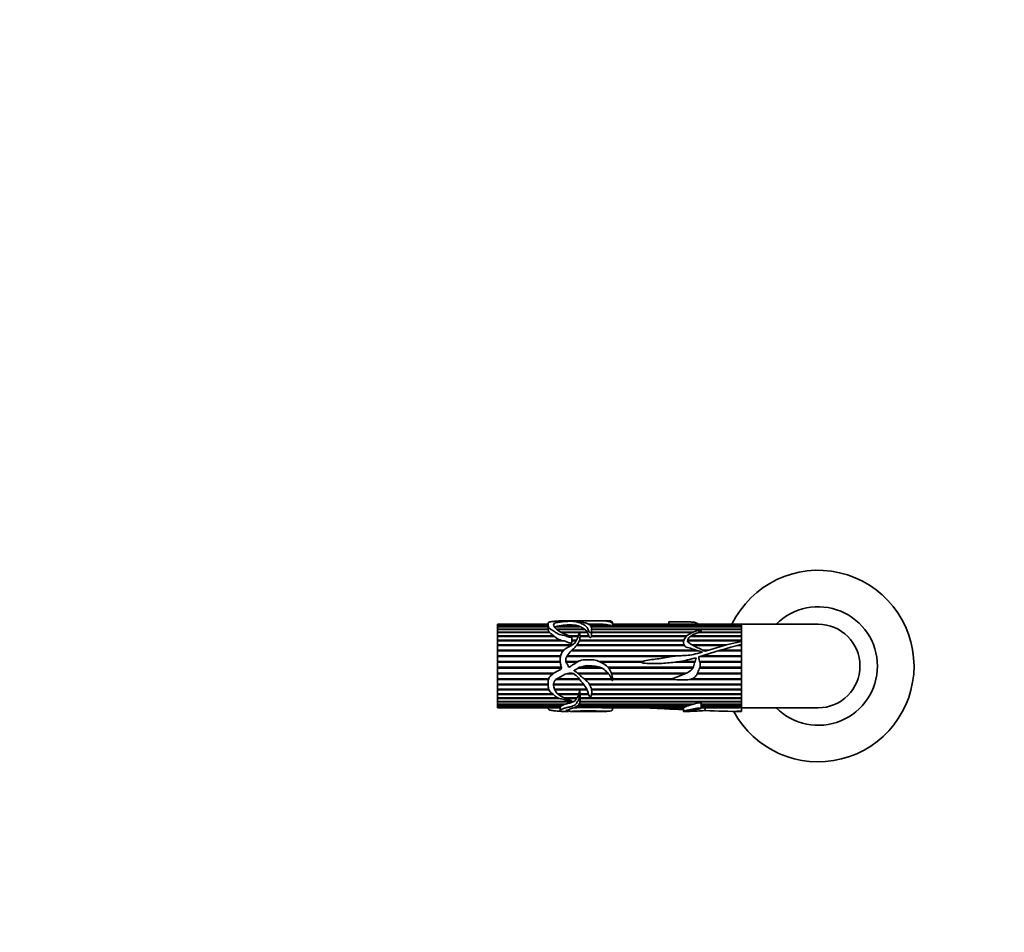
# Model space of a CAD drawing. Units: millimetres. Extents: x 0 to 1561, y 0 to 1199.
# Drawn here: x 498 to 781, y 599 to 861 of the extents above; entities that cross this region are included whole.
import ezdxf
from ezdxf import colors
from ezdxf.entities.mleader import LeaderData, LeaderLine
from ezdxf.math import Vec2, Vec3

# ---------------------------------------------------------------- set-up
doc = ezdxf.new("R2010")
doc.units = ezdxf.units.MM
doc.layers.add('DV1_Défaut', color=7, linetype='Continuous')
doc.layers.add('Défaut', color=7, linetype='Continuous')

# ---------------------------------------------------------------- blocks, each defined once
blk = doc.blocks.new('_DOT')
at = {"color": 0}
blk.add_line((0, 0), (-1, 0), dxfattribs=at)
at = {"color": 0, "const_width": 0.333}
blk.add_lwpolyline([(-0.1665, 0, 1), (0.1665, 0, 1)], format="xyb", close=True, dxfattribs=at)
blk = doc.blocks.new('SE')
at = {"layer": 'DV1_Défaut', "color": 7, "linetype": 'Continuous', "lineweight": 35}
for p, q in [((635.33, 687.74), (635.33, 687.76)), ((649.86, 687.76), (635.33, 687.76)), ((635.33, 687.74), (649.86, 687.74)), ((635.33, 687.72), (635.33, 687.74)), ((635.33, 687.51), (635.33, 687.72)), ((649.86, 687.72), (635.33, 687.72)), ((635.33, 687.51), (649.86, 687.51)), ((635.33, 687.47), (635.33, 687.51)), ((635.33, 687.06), (635.33, 687.47)), ((649.86, 687.47), (635.33, 687.47)), ((635.33, 687.06), (649.86, 687.06)), ((635.33, 686.98), (635.33, 687.06)), ((635.33, 686.39), (635.33, 686.98)), ((649.88, 686.98), (635.33, 686.98)), ((649.86, 687.88), (649.86, 686.8)), ((659.22, 686.98), (651.73, 686.98)), ((651.89, 687.06), (659.05, 687.06)), ((651.91, 686.98), (651.89, 687.06)), ((655.6, 688.76), (653.59, 688.76)), ((657.79, 687.47), (654.18, 687.47)), ((654.62, 687.51), (657.48, 687.51)), ((654.64, 687.47), (654.62, 687.51)), ((660.3, 688.76), (656.41, 688.76)), ((657.48, 687.51), (657.47, 687.47)), ((659.05, 687.06), (659.03, 686.98)), ((662.87, 687.76), (661.51, 687.76)), ((661.56, 687.74), (665.6, 687.74)), ((665.91, 687.72), (661.59, 687.72)), ((661.86, 687.51), (667.36, 687.51)), ((667.52, 687.47), (661.92, 687.47)), ((662.22, 687.06), (668.22, 687.06)), ((705.33, 686.98), (662.24, 686.98)), ((666.65, 688.76), (662.9, 688.76)), ((665.6, 687.74), (665.6, 687.72)), ((667.36, 687.51), (667.35, 687.47)), ((668.22, 687.06), (668.21, 686.98)), ((668.36, 687.11), (668.36, 688.16)), ((705.33, 687.76), (668.36, 687.76)), ((668.36, 687.74), (705.33, 687.74)), ((705.33, 687.72), (668.36, 687.72)), ((668.36, 687.51), (705.33, 687.51)), ((705.33, 687.47), (668.36, 687.47)), ((668.36, 687.06), (705.33, 687.06)), ((668.36, 686.98), (668.36, 687.06)), ((684.47, 688.42), (684.47, 687.76)), ((705.33, 687.74), (705.33, 687.76)), ((705.33, 687.76), (705.33, 682.8)), ((727.33, 687.76), (705.33, 687.76)), ((705.33, 687.72), (705.33, 687.74)), ((705.33, 687.51), (705.33, 687.72)), ((705.33, 687.47), (705.33, 687.51)), ((705.33, 687.06), (705.33, 687.47)), ((705.33, 686.98), (705.33, 687.06)), ((705.33, 686.39), (705.33, 686.98)), ((635.33, 686.39), (649.89, 686.39)), ((635.33, 686.28), (635.33, 686.39)), ((635.33, 685.51), (635.33, 686.28)), ((649.89, 686.28), (635.33, 686.28)), ((635.33, 685.51), (650.12, 685.51)), ((635.33, 685.41), (635.33, 685.51)), ((635.33, 685.38), (635.33, 685.41)), ((650.09, 685.41), (635.33, 685.41)), ((635.33, 684.44), (635.33, 685.38)), ((650.23, 685.38), (635.33, 685.38)), ((635.33, 684.44), (651.53, 684.44)), ((635.33, 684.35), (635.33, 684.44)), ((635.33, 684.28), (635.33, 684.35)), ((651.42, 684.35), (635.33, 684.35)), ((635.33, 683.2), (635.33, 684.28)), ((651.72, 684.28), (635.33, 684.28)), ((649.89, 686.39), (649.89, 686.28)), ((650.12, 685.51), (650.09, 685.41)), ((650.09, 685.41), (650.11, 685.38)), ((651.53, 684.44), (651.42, 684.35)), ((651.42, 684.35), (651.51, 684.28)), ((652.17, 686.39), (660.26, 686.39)), ((660.4, 686.28), (652.28, 686.28)), ((653.44, 685.51), (658.88, 685.51)), ((658.84, 685.41), (653.62, 685.41)), ((658.83, 685.38), (653.69, 685.38)), ((655.8, 684.44), (658.56, 684.44)), ((658.53, 684.35), (655.99, 684.35)), ((658.51, 684.28), (656.14, 684.28)), ((656.64, 682.39), (656.64, 684.06)), ((658.93, 685.51), (661.1, 685.51)), ((661.07, 685.41), (658.95, 685.41)), ((661.17, 685.38), (658.96, 685.38)), ((658.99, 684.44), (661.52, 684.44)), ((661.49, 684.35), (658.99, 684.35)), ((661.59, 684.28), (659, 684.28)), ((660.26, 686.39), (660.22, 686.28)), ((661.1, 685.51), (661.07, 685.41)), ((661.07, 685.41), (661.09, 685.38)), ((661.52, 684.44), (661.49, 684.35)), ((661.49, 684.35), (661.52, 684.28)), ((689.52, 684.28), (662.27, 684.28)), ((662.3, 684.44), (689.67, 684.44)), ((662.31, 684.35), (662.3, 684.44)), ((662.3, 684.28), (662.31, 684.35)), ((689.58, 684.35), (662.31, 684.35)), ((662.34, 686.39), (705.33, 686.39)), ((662.34, 685.15), (662.34, 686.39)), ((705.33, 686.28), (662.34, 686.28)), ((662.34, 685.51), (691.57, 685.51)), ((691.35, 685.41), (662.34, 685.41)), ((691.27, 685.38), (662.34, 685.38)), ((705.33, 684.28), (690.69, 684.28)), ((705.33, 684.35), (690.8, 684.35)), ((690.94, 684.44), (705.33, 684.44)), ((705.33, 685.38), (692.9, 685.38)), ((705.33, 685.41), (692.99, 685.41)), ((693.22, 685.51), (705.33, 685.51)), ((705.33, 686.28), (705.33, 686.39)), ((705.33, 685.51), (705.33, 686.28)), ((705.33, 685.41), (705.33, 685.51)), ((705.33, 684.44), (705.33, 685.38)), ((705.33, 684.35), (705.33, 684.44)), ((705.33, 683.2), (705.33, 684.28)), ((635.33, 683.2), (653.58, 683.2)), ((635.33, 683.13), (635.33, 683.2)), ((635.33, 683.02), (635.33, 683.13)), ((653.18, 683.13), (635.33, 683.13)), ((635.33, 681.82), (635.33, 683.02)), ((654.26, 683.02), (635.33, 683.02)), ((635.33, 681.82), (656.79, 681.82)), ((635.33, 681.76), (635.33, 681.82)), ((635.33, 681.62), (635.33, 681.76)), ((656.69, 681.76), (635.33, 681.76)), ((635.33, 680.32), (635.33, 681.62)), ((656.45, 681.62), (635.33, 681.62)), ((653.58, 683.2), (653.18, 683.13)), ((653.18, 683.13), (653.53, 683.02)), ((656.64, 683.2), (657.99, 683.2)), ((657.95, 683.13), (656.64, 683.13)), ((657.9, 683.02), (656.64, 683.02)), ((688.98, 681.62), (657.97, 681.62)), ((688.91, 681.76), (658.07, 681.76)), ((658.11, 681.82), (688.88, 681.82)), ((688.73, 683.02), (658.81, 683.02)), ((688.77, 683.13), (658.85, 683.13)), ((658.87, 683.2), (688.8, 683.2)), ((705.33, 683.02), (689.85, 683.02)), ((705.33, 683.13), (689.86, 683.13)), ((689.87, 683.2), (705.33, 683.2)), ((691.21, 681.82), (701.07, 681.82)), ((700.86, 681.76), (691.31, 681.76)), ((700.38, 681.62), (691.56, 681.62)), ((705.33, 681.62), (704, 681.62)), ((705.33, 681.76), (704.49, 681.76)), ((704.7, 681.82), (705.33, 681.82)), ((705.33, 683.13), (705.33, 683.2)), ((705.33, 682.8), (705.33, 683.02)), ((705.33, 681.99), (705.33, 682.8)), ((705.33, 681.82), (705.33, 681.99)), ((705.33, 681.99), (705.33, 663.76)), ((705.33, 681.76), (705.33, 681.82)), ((705.33, 680.32), (705.33, 681.62)), ((635.33, 680.32), (654.36, 680.32)), ((635.33, 680.27), (635.33, 680.32)), ((635.33, 680.11), (635.33, 680.27)), ((654.34, 680.27), (635.33, 680.27)), ((635.33, 678.73), (635.33, 680.11)), ((654.19, 680.11), (635.33, 680.11)), ((635.33, 678.73), (653.44, 678.73)), ((635.33, 678.7), (635.33, 678.73)), ((635.33, 678.51), (635.33, 678.7)), ((653.43, 678.7), (635.33, 678.7)), ((635.33, 677.08), (635.33, 678.51)), ((653.4, 678.51), (635.33, 678.51)), ((685.44, 678.51), (655.22, 678.51)), ((687.49, 678.7), (655.32, 678.7)), ((655.34, 678.73), (688.03, 678.73)), ((692.85, 680.11), (656.45, 680.11)), ((692.36, 680.27), (656.63, 680.27)), ((656.68, 680.32), (692.24, 680.32)), ((705.33, 678.51), (693.61, 678.51)), ((694.22, 680.32), (695.95, 680.32)), ((705.33, 678.7), (694.23, 678.7)), ((695.8, 680.27), (694.32, 680.27)), ((694.32, 678.73), (705.33, 678.73)), ((695.27, 680.11), (694.68, 680.11)), ((705.33, 680.11), (698.71, 680.11)), ((705.33, 680.27), (699.23, 680.27)), ((699.37, 680.32), (705.33, 680.32)), ((705.33, 680.27), (705.33, 680.32)), ((705.33, 678.73), (705.33, 680.11)), ((705.33, 678.7), (705.33, 678.73)), ((705.33, 677.08), (705.33, 678.51)), ((635.33, 677.08), (653.32, 677.08)), ((635.33, 677.07), (635.33, 677.08)), ((635.33, 676.86), (635.33, 677.07)), ((653.32, 677.07), (635.33, 677.07)), ((635.33, 675.41), (635.33, 676.86)), ((653.34, 676.86), (635.33, 676.86)), ((635.33, 675.41), (653.78, 675.41)), ((635.33, 675.19), (635.33, 675.41)), ((635.33, 675.18), (635.33, 675.19)), ((653.63, 675.19), (635.33, 675.19)), ((653.78, 675.4), (653.36, 674.81)), ((654.93, 677.08), (658.49, 677.08)), ((658.47, 677.07), (654.93, 677.07)), ((658.13, 676.86), (655, 676.86)), ((665.27, 675.19), (658.51, 675.19)), ((658.87, 675.41), (664.78, 675.41)), ((664.49, 677.08), (677, 677.08)), ((676.96, 677.07), (664.52, 677.07)), ((676.63, 676.86), (664.98, 676.86)), ((667.03, 675.41), (691.49, 675.41)), ((691.38, 675.19), (667.21, 675.19)), ((691.93, 676.86), (686.16, 676.86)), ((692, 677.07), (687.56, 677.07)), ((687.63, 677.08), (692.01, 677.08)), ((705.33, 675.19), (693.27, 675.19)), ((693.35, 677.08), (705.33, 677.08)), ((705.33, 677.07), (693.36, 677.07)), ((693.36, 675.41), (705.33, 675.41)), ((705.33, 676.86), (693.41, 676.86)), ((705.33, 677.07), (705.33, 677.08)), ((705.33, 675.41), (705.33, 676.86)), ((705.33, 675.18), (705.33, 675.19)), ((635.33, 673.74), (635.33, 675.18)), ((653.62, 675.18), (635.33, 675.18)), ((635.33, 673.74), (651.61, 673.74)), ((635.33, 673.54), (635.33, 673.74)), ((635.33, 673.52), (635.33, 673.54)), ((651.31, 673.54), (635.33, 673.54)), ((635.33, 672.11), (635.33, 673.52)), ((651.28, 673.52), (635.33, 673.52)), ((657.21, 673.52), (655.09, 673.52)), ((657.18, 673.54), (655.15, 673.54)), ((658.29, 673.74), (667, 673.74)), ((665.28, 675.18), (658.5, 675.18)), ((667.18, 673.54), (658.53, 673.54)), ((667.19, 673.52), (658.55, 673.52)), ((691.38, 675.18), (667.21, 675.18)), ((668.01, 673.74), (689.54, 673.74)), ((689.13, 673.54), (668.08, 673.54)), ((689.09, 673.52), (668.08, 673.52)), ((705.33, 673.54), (692.65, 673.54)), ((705.33, 673.52), (692.65, 673.52)), ((692.74, 673.74), (705.33, 673.74)), ((705.33, 675.18), (693.27, 675.18)), ((705.33, 673.74), (705.33, 675.18)), ((705.33, 673.52), (705.33, 673.54)), ((705.33, 672.11), (705.33, 673.52)), ((635.33, 672.11), (650, 672.11)), ((635.33, 671.94), (635.33, 672.11)), ((635.33, 671.9), (635.33, 671.94)), ((649.95, 671.94), (635.33, 671.94)), ((635.33, 670.56), (635.33, 671.9)), ((649.94, 671.9), (635.33, 671.9)), ((635.33, 670.56), (649.87, 670.56)), ((635.33, 670.41), (635.33, 670.56)), ((635.33, 670.36), (635.33, 670.41)), ((649.88, 670.41), (635.33, 670.41)), ((635.33, 669.1), (635.33, 670.36)), ((649.88, 670.36), (635.33, 670.36)), ((660.09, 670.41), (651.42, 670.41)), ((660.13, 670.36), (651.42, 670.36)), ((651.43, 670.56), (659.98, 670.56)), ((658.9, 671.9), (652.09, 671.9)), ((658.87, 671.94), (652.14, 671.94)), ((652.4, 672.11), (658.74, 672.11)), ((660.17, 672.11), (668.03, 672.11)), ((668.11, 671.94), (660.38, 671.94)), ((668.13, 671.9), (660.39, 671.9)), ((661.66, 670.56), (705.33, 670.56)), ((705.33, 670.41), (661.76, 670.41)), ((705.33, 670.36), (661.79, 670.36)), ((668.35, 672.11), (684.99, 672.11)), ((685.99, 671.94), (668.36, 671.94)), ((686.21, 671.9), (668.36, 671.9)), ((705.33, 671.9), (690.49, 671.9)), ((705.33, 671.94), (690.65, 671.94)), ((691.18, 672.11), (705.33, 672.11)), ((705.33, 671.9), (705.33, 671.94)), ((705.33, 670.56), (705.33, 671.9)), ((705.33, 670.36), (705.33, 670.41)), ((705.33, 669.1), (705.33, 670.36)), ((635.33, 669.1), (649.99, 669.1)), ((635.33, 668.99), (635.33, 669.1)), ((635.33, 668.92), (635.33, 668.99)), ((650.03, 668.99), (635.33, 668.99)), ((635.33, 667.78), (635.33, 668.92)), ((650.05, 668.92), (635.33, 668.92)), ((635.33, 667.78), (651.06, 667.78)), ((635.33, 667.69), (635.33, 667.78)), ((635.33, 667.61), (635.33, 667.69)), ((651.17, 667.69), (635.33, 667.69)), ((635.33, 666.61), (635.33, 667.61)), ((651.27, 667.61), (635.33, 667.61)), ((651.67, 669.1), (660.93, 669.1)), ((658.89, 668.99), (651.72, 668.99)), ((661.02, 668.92), (651.75, 668.92)), ((652.6, 667.78), (658.65, 667.78)), ((658.58, 667.69), (652.69, 667.69)), ((658.6, 667.61), (652.78, 667.61)), ((658.6, 667.78), (658.58, 667.69)), ((658.58, 667.69), (658.6, 667.61)), ((660.99, 668.99), (658.92, 668.99)), ((658.98, 667.78), (661.42, 667.78)), ((658.99, 667.69), (658.98, 667.78)), ((658.98, 667.61), (658.99, 667.69)), ((661.47, 667.61), (658.98, 667.61)), ((661.45, 667.69), (658.99, 667.69)), ((659, 665.76), (659, 667.1)), ((662.28, 669.1), (705.33, 669.1)), ((705.33, 668.99), (662.3, 668.99)), ((705.33, 668.92), (662.31, 668.92)), ((705.33, 667.69), (662.32, 667.69)), ((705.33, 667.61), (662.32, 667.61)), ((662.33, 667.78), (705.33, 667.78)), ((705.33, 668.92), (705.33, 668.99)), ((705.33, 667.78), (705.33, 668.92)), ((705.33, 667.61), (705.33, 667.69)), ((705.33, 666.61), (705.33, 667.61)), ((635.33, 666.61), (652.69, 666.61)), ((635.33, 666.56), (635.33, 666.61)), ((635.33, 666.47), (635.33, 666.56)), ((652.81, 666.56), (635.33, 666.56)), ((635.33, 665.62), (635.33, 666.47)), ((653.08, 666.47), (635.33, 666.47)), ((635.33, 665.62), (657.28, 665.62)), ((635.33, 665.6), (635.33, 665.62)), ((635.33, 665.5), (635.33, 665.6)), ((656.95, 665.6), (635.33, 665.6)), ((635.33, 664.82), (635.33, 665.5)), ((657.03, 665.5), (635.33, 665.5)), ((635.33, 664.82), (654.82, 664.82)), ((635.33, 664.74), (635.33, 664.82)), ((635.33, 664.24), (635.33, 664.74)), ((654.45, 664.74), (635.33, 664.74)), ((635.33, 664.24), (653.57, 664.24)), ((635.33, 664.18), (635.33, 664.24)), ((635.33, 663.89), (635.33, 664.18)), ((653.49, 664.18), (635.33, 664.18)), ((653.49, 664.24), (653.49, 664.18)), ((654.42, 664.82), (654.45, 664.74)), ((654.56, 666.61), (658.16, 666.61)), ((658.03, 666.56), (654.68, 666.56)), ((658.07, 666.47), (654.89, 666.47)), ((656.98, 665.62), (656.95, 665.6)), ((656.95, 665.6), (657.03, 665.5)), ((689.52, 664.18), (657.99, 664.18)), ((658.06, 666.61), (658.03, 666.56)), ((658.03, 666.56), (658.07, 666.47)), ((658.07, 664.24), (689.67, 664.24)), ((691.27, 664.74), (658.64, 664.74)), ((658.71, 664.82), (691.57, 664.82)), ((705.33, 665.5), (658.98, 665.5)), ((705.33, 665.6), (658.99, 665.6)), ((659, 666.61), (705.33, 666.61)), ((705.33, 666.56), (659, 666.56)), ((705.33, 666.47), (659, 666.47)), ((659, 665.62), (705.33, 665.62)), ((689.48, 664.24), (689.52, 664.18)), ((691.1, 664.82), (691.27, 664.74)), ((693.75, 663.64), (693.75, 665.12)), ((693.75, 664.82), (705.33, 664.82)), ((705.33, 664.74), (693.75, 664.74)), ((693.75, 664.24), (705.33, 664.24)), ((705.33, 664.18), (693.75, 664.18)), ((705.33, 666.47), (705.33, 666.56)), ((705.33, 665.62), (705.33, 666.47)), ((705.33, 665.5), (705.33, 665.6)), ((705.33, 664.82), (705.33, 665.5)), ((705.33, 664.74), (705.33, 664.82)), ((705.33, 664.24), (705.33, 664.74)), ((705.33, 664.18), (705.33, 664.24)), ((705.33, 663.89), (705.33, 664.18)), ((635.33, 663.89), (653.31, 663.89)), ((635.33, 663.86), (635.33, 663.89)), ((635.33, 663.76), (635.33, 663.86)), ((653.31, 663.86), (635.33, 663.86)), ((635.33, 663.76), (653.31, 663.76)), ((649.86, 663.76), (649.86, 663.64)), ((653.31, 663.89), (653.31, 662.86)), ((653.59, 662.76), (655.61, 662.76)), ((656.46, 662.76), (660.31, 662.76)), ((658.91, 663.86), (657.41, 663.86)), ((657.47, 663.89), (659.74, 663.89)), ((658.9, 663.89), (658.91, 663.86)), ((662.9, 662.76), (666.65, 662.76)), ((662.99, 663.89), (688.8, 663.89)), ((663.96, 663.86), (663.97, 663.89)), ((688.73, 663.86), (663.96, 663.86)), ((666.6, 663.76), (688.65, 663.76)), ((668.36, 663.36), (668.36, 663.76)), ((688.65, 663.8), (688.65, 662.77)), ((688.71, 662.76), (690.51, 662.76)), ((688.72, 663.89), (688.73, 663.86)), ((693.75, 663.89), (705.33, 663.89)), ((705.33, 663.86), (693.75, 663.86)), ((693.75, 663.76), (701.07, 663.76)), ((694.93, 663), (694.93, 663.76)), ((702.77, 662.76), (705.33, 662.76)), ((705.33, 663.86), (705.33, 663.89)), ((705.33, 663.82), (705.33, 663.86)), ((705.33, 662.78), (705.33, 663.82)), ((705.33, 663.76), (727.33, 663.76)), ((705.33, 662.76), (705.33, 662.78))]:
    blk.add_line(p, q, dxfattribs=at)
for centre, radius, start, end in [((727.33, 675.76), 27.5, 0, 154.1279), ((727.33, 675.76), 17, 0, 135.0991), ((652.01, 686.46), 0.593, 117.7483, 125.033), ((655.58, 672.86), 14.67, 95.4815, 104.5914), ((656.05, 676.07), 11.53, 82.8711, 97.1289), ((657.05, 683), 4.53, 63.7534, 80.5939), ((656.65, 681.27), 6.26, 54.7962, 65.827), ((661.92, 464.12), 223.64, 89.0582, 89.7577), ((665.46, 679.38), 8.35, 76.8203, 86.9271), ((666.48, 684.87), 2.8, 51.5328, 68.1489), ((727.33, 675.76), 12, 0, 90), ((651.34, 686.28), 1.44, 180.1282, 212.6446), ((657.55, 694.12), 11.4, 230.0876, 238.1358), ((654.4, 686.73), 3.63, 222.4927, 256.9463), ((658.6, 683.96), 2.94, 31.7576, 52.1959), ((655.64, 682.79), 6.11, 15.6037, 25.0033), ((656.83, 685.13), 5.51, 352.8196, 0.2465), ((754.13, 495.03), 193.22, 104.628, 108.4073), ((722.39, 598.44), 86.07, 101.4343, 108.6089), ((693.14, 678.29), 0.0803, 106.0761, 170.5261), ((727.33, 675.76), 27.5, 208.2115, 0), ((727.33, 675.76), 17, 224.9009, 0), ((727.33, 675.76), 12, 270, 0), ((655.18, 668.53), 3.55, 327.2061, 345.0332), ((658.9, 669.01), 0.0226, 236.4883, 303.5117), ((655.62, 667.21), 3.39, 358.2146, 6.9411), ((653.9, 663.73), 0.612, 131.9299, 164.9411), ((661.37, 521.43), 142.47, 89.3463, 90.6537), ((686.29, 670.95), 7.5, 289.5424, 295.4645), ((698.72, 637.71), 28.04, 105.4189, 108.8305), ((656.36, 697.89), 34.13, 271.4184, 274.2948), ((668.11, 742.11), 78.36, 266.9621, 268.8974), ((703.03, 799.39), 136.63, 266.6005, 270.9648), ((700.01, 877.84), 214.08, 270.2834, 271.4235)]:
    blk.add_arc(centre, radius, start, end, dxfattribs=at)
blk.add_ellipse((654.03, 675.76), major_axis=(0, 13), ratio=0.694993, start_param=0.027451, end_param=0.073326, dxfattribs=at)
for points, knots in [([(653.36, 688.73), (652.95, 688.71), (652.53, 688.68), (651.7, 688.61), (651.28, 688.57), (650.52, 688.46), (650.17, 688.38), (649.84, 688.12), (649.85, 687.95), (649.88, 687.58), (649.88, 687.36), (649.96, 687.01), (650, 686.88), (650.17, 686.64), (650.31, 686.52), (650.78, 686.19), (651.16, 686.01), (651.85, 685.57), (652.14, 685.29), (652.9, 684.87), (653.38, 684.76), (654.09, 684.62), (654.33, 684.57), (654.79, 684.44), (655.01, 684.35), (655.45, 684.19), (655.68, 684.12), (656.04, 684.06), (656.17, 684.05), (656.36, 684.04), (656.42, 684.03), (656.52, 684.04), (656.55, 684.04), (656.6, 684.04), (656.61, 684.04), (656.64, 684.06), (656.64, 684.07), (656.51, 684.13), (656.39, 684.17), (656.16, 684.27), (656.04, 684.32), (655.71, 684.48), (655.48, 684.58), (654.81, 684.89), (654.35, 685.08), (653.46, 685.47), (653.05, 685.7), (652.02, 686.44), (651.5, 686.99), (651.39, 687.68), (651.45, 687.89), (651.86, 688.12), (652.06, 688.17), (652.5, 688.26), (652.74, 688.29), (653.44, 688.39), (653.88, 688.46), (654.83, 688.55), (655.34, 688.59), (656.12, 688.61), (656.39, 688.61), (656.92, 688.6), (657.16, 688.58), (657.59, 688.52), (657.81, 688.49), (658.22, 688.41), (658.39, 688.36), (658.89, 688.19), (659.21, 688.06), (659.86, 687.75), (660.18, 687.57), (660.74, 687.15), (660.98, 686.91), (661.24, 686.49), (661.31, 686.34), (661.43, 686.02), (661.48, 685.85), (661.61, 685.6), (661.66, 685.52), (661.83, 685.37), (661.99, 685.31), (662.21, 685.42), (662.24, 685.53), (662.29, 685.7), (662.3, 685.79), (662.35, 686.22), (662.37, 686.53), (662.18, 687.38), (661.65, 687.79), (660.48, 688.17), (660.05, 688.26), (659.24, 688.44), (658.86, 688.52), (658.24, 688.61), (658.03, 688.64), (657.69, 688.66), (657.57, 688.67), (657.39, 688.68), (657.32, 688.69), (657.31, 688.7), (657.39, 688.71), (657.68, 688.72), (657.96, 688.73), (658.31, 688.74), (658.41, 688.75), (658.62, 688.75), (658.74, 688.76), (659.16, 688.76), (659.46, 688.76), (660.03, 688.76), (660.31, 688.76), (661.17, 688.76), (661.77, 688.76), (662.97, 688.76), (663.58, 688.76), (664.75, 688.76), (665.31, 688.75), (666.29, 688.7), (666.71, 688.66), (667.32, 688.54), (667.51, 688.5), (667.8, 688.38), (667.91, 688.31), (668.09, 688.2), (668.15, 688.16), (668.24, 688.1), (668.26, 688.09), (668.32, 688.08), (668.35, 688.09), (668.36, 688.13), (668.36, 688.15), (668.36, 688.27), (668.32, 688.35), (668.16, 688.56), (667.96, 688.65), (667.4, 688.75), (667.06, 688.76), (666.66, 688.76)], [0, 0, 0, 0, 0.023324, 0.023324, 0.046649, 0.046649, 0.069973, 0.069973, 0.093298, 0.093298, 0.116622, 0.116622, 0.128285, 0.128285, 0.139947, 0.139947, 0.163271, 0.163271, 0.186596, 0.186596, 0.20992, 0.20992, 0.221583, 0.221583, 0.233245, 0.233245, 0.244907, 0.244907, 0.250738, 0.250738, 0.253654, 0.253654, 0.255112, 0.255112, 0.255841, 0.255841, 0.256569, 0.256569, 0.262401, 0.262401, 0.268232, 0.268232, 0.279894, 0.279894, 0.303218, 0.303218, 0.326543, 0.326543, 0.373192, 0.373192, 0.396516, 0.396516, 0.408179, 0.408179, 0.419841, 0.419841, 0.443165, 0.443165, 0.46649, 0.46649, 0.478152, 0.478152, 0.489814, 0.489814, 0.501477, 0.501477, 0.513139, 0.513139, 0.536463, 0.536463, 0.559788, 0.559788, 0.583112, 0.583112, 0.594774, 0.594774, 0.606437, 0.606437, 0.612268, 0.612268, 0.618099, 0.618099, 0.62393, 0.62393, 0.629761, 0.629761, 0.653086, 0.653086, 0.699735, 0.699735, 0.723059, 0.723059, 0.746384, 0.746384, 0.758046, 0.758046, 0.763877, 0.763877, 0.766793, 0.766793, 0.769708, 0.769708, 0.78137, 0.78137, 0.787202, 0.787202, 0.793033, 0.793033, 0.804695, 0.804695, 0.816357, 0.816357, 0.839682, 0.839682, 0.863006, 0.863006, 0.886331, 0.886331, 0.909655, 0.909655, 0.921317, 0.921317, 0.93298, 0.93298, 0.938811, 0.938811, 0.940269, 0.940269, 0.941726, 0.941726, 0.944642, 0.944642, 0.956304, 0.956304, 0.979629, 0.979629, 1, 1, 1, 1]), ([(649.86, 686.81), (649.86, 686.77), (649.86, 686.74), (649.87, 686.6), (649.88, 686.5), (649.89, 686.39)], [0, 0, 0, 0, 0.259913, 0.259913, 1, 1, 1, 1]), ([(653.38, 688.73), (653.4, 688.74), (653.43, 688.75), (653.49, 688.76), (653.51, 688.76), (653.6, 688.76), (653.68, 688.76), (653.78, 688.76)], [0, 0, 0, 0, 0.31338, 0.31338, 0.65669, 0.65669, 1, 1, 1, 1]), ([(656.41, 688.76), (656.37, 688.76), (656.33, 688.76), (656.18, 688.76), (656.04, 688.76), (655.75, 688.76), (655.66, 688.76), (655.6, 688.76)], [0, 0, 0, 0, 0.149368, 0.149368, 0.589122, 0.589122, 1, 1, 1, 1]), ([(684.47, 688.42), (684.47, 688.42), (684.49, 688.42), (684.76, 688.41), (685.02, 688.41), (685.54, 688.42), (685.79, 688.43), (687.07, 688.47), (688.1, 688.46), (689.64, 688.46), (690.16, 688.46), (691.15, 688.4), (691.63, 688.35), (692.38, 688.16), (692.62, 688.01), (692.83, 687.81), (692.85, 687.79), (692.87, 687.76)], [0, 0, 0, 0, 0.0039717, 0.0039717, 0.0852651, 0.0852651, 0.1665584, 0.1665584, 0.4917318, 0.4917318, 0.6543185, 0.6543185, 0.8169051, 0.8169051, 0.9794918, 0.9794918, 1, 1, 1, 1]), ([(653.36, 674.81), (652.95, 674.56), (652.54, 674.31), (651.72, 673.81), (651.3, 673.56), (650.55, 672.97), (650.2, 672.62), (649.85, 671.75), (649.85, 671.28), (649.87, 670.38), (649.88, 669.94), (649.97, 669.1), (650.1, 668.69), (650.7, 668.05), (651.08, 667.81), (651.77, 667.29), (652.06, 666.99), (652.77, 666.53), (653.24, 666.41), (653.94, 666.27), (654.18, 666.23), (654.64, 666.13), (654.86, 666.06), (655.52, 665.84), (655.98, 665.73), (656.52, 665.73), (656.55, 665.74), (656.6, 665.74), (656.61, 665.74), (656.64, 665.75), (656.64, 665.76), (656.57, 665.79), (656.51, 665.81), (656.33, 665.87), (656.22, 665.91), (655.88, 666.04), (655.66, 666.14), (654.55, 666.61), (653.59, 666.96), (652.16, 668.12), (651.61, 668.9), (651.38, 670.28), (651.4, 670.78), (651.69, 671.47), (651.83, 671.68), (652.22, 672.02), (652.45, 672.15), (653.62, 672.75), (654.48, 673.38), (655.76, 673.72), (656.02, 673.76), (656.54, 673.77), (656.82, 673.75), (657.29, 673.49), (657.49, 673.32), (657.92, 673.02), (658.12, 672.85), (658.65, 672.26), (658.95, 671.83), (659.6, 671.03), (659.93, 670.64), (660.52, 669.83), (660.78, 669.41), (661.19, 668.57), (661.32, 668.14), (661.5, 667.52), (661.55, 667.31), (661.77, 667.05), (661.88, 666.97), (662.15, 666.99), (662.21, 667.11), (662.31, 667.41), (662.32, 667.62), (662.34, 668.04), (662.35, 668.26), (662.33, 668.93), (662.24, 669.39), (661.86, 670.28), (661.59, 670.71), (660.91, 671.49), (660.49, 671.82), (659.67, 672.49), (659.28, 672.85), (658.5, 673.58), (658.09, 673.93), (657.57, 674.24), (657.51, 674.27), (657.4, 674.34), (657.32, 674.38), (657.3, 674.51), (657.38, 674.56), (657.5, 674.63), (657.56, 674.65), (657.87, 674.79), (658.13, 674.88), (658.45, 675.16), (658.54, 675.26), (658.78, 675.4), (658.92, 675.44), (659.35, 675.52), (659.64, 675.54), (660.2, 675.71), (660.47, 675.83), (661.05, 675.9), (661.34, 675.88), (662.23, 675.8), (662.82, 675.78), (664.01, 675.67), (664.61, 675.53), (665.66, 674.99), (666.13, 674.61), (666.98, 673.78), (667.41, 673.35), (667.83, 672.57), (667.94, 672.3), (668.12, 671.9), (668.18, 671.77), (668.27, 671.64), (668.29, 671.62), (668.32, 671.6), (668.34, 671.62), (668.35, 671.68), (668.36, 671.71), (668.36, 671.82), (668.36, 671.89), (668.34, 672.54), (668.23, 673.11), (667.84, 674.23), (667.55, 674.76), (666.81, 675.69), (666.34, 676.07), (664.83, 677.02), (663.69, 677.47), (661.93, 677.58), (661.34, 677.53), (660.15, 677.54), (659.56, 677.51), (658.71, 677.2), (658.43, 677.06), (657.93, 676.73), (657.69, 676.54), (657.17, 676.24), (656.89, 676.11), (656.51, 675.86), (656.4, 675.76), (656.18, 675.55), (656.04, 675.44), (655.75, 675.5), (655.65, 675.64), (655.53, 675.92), (655.48, 676.06), (655.29, 676.48), (655.04, 676.69), (654.86, 677.29), (654.89, 677.6), (655.04, 678.19), (655.18, 678.47), (655.64, 679.24), (656.02, 679.71), (656.68, 680.33), (656.92, 680.51), (657.37, 680.9), (657.56, 681.12), (658.11, 681.79), (658.46, 682.25), (658.92, 683.22), (659.02, 683.72), (658.99, 684.43), (658.97, 684.66), (658.98, 684.99), (658.98, 685.1), (658.97, 685.26), (658.97, 685.31), (658.95, 685.42), (658.96, 685.47), (658.9, 685.54), (658.87, 685.5), (658.85, 685.45), (658.84, 685.43), (658.82, 685.35), (658.8, 685.3), (658.76, 685.14), (658.73, 685.03), (658.64, 684.71), (658.58, 684.48), (658.33, 683.8), (658.07, 683.34), (657.69, 682.62), (657.54, 682.38), (657.19, 682.1), (657.06, 682.02), (656.84, 681.83), (656.73, 681.72), (656.47, 681.57), (656.31, 681.52), (656.02, 681.4), (655.89, 681.31), (655.68, 681.21), (655.61, 681.18), (655.47, 681.11), (655.42, 681.04), (655.23, 680.91), (655.02, 680.93), (654.86, 680.76), (654.82, 680.69), (654.68, 680.61), (654.59, 680.59), (654.45, 680.52), (654.41, 680.44), (654.36, 680.29), (654.31, 680.23), (654.13, 680.05), (654, 679.94), (653.82, 679.66), (653.74, 679.51), (653.38, 678.76), (653.31, 678.07), (653.3, 677.05), (653.36, 676.71), (653.47, 676.21), (653.5, 676.04), (653.58, 675.7), (653.67, 675.55), (653.78, 675.4)], [0, 0, 0, 0, 0.015625, 0.015625, 0.03125, 0.03125, 0.046875, 0.046875, 0.0625, 0.0625, 0.078125, 0.078125, 0.09375, 0.09375, 0.109375, 0.109375, 0.125, 0.125, 0.140625, 0.140625, 0.148437, 0.148437, 0.15625, 0.15625, 0.171875, 0.171875, 0.172852, 0.172852, 0.17334, 0.17334, 0.173828, 0.173828, 0.175781, 0.175781, 0.179687, 0.179687, 0.1875, 0.1875, 0.21875, 0.21875, 0.25, 0.25, 0.265625, 0.265625, 0.273437, 0.273437, 0.28125, 0.28125, 0.3125, 0.3125, 0.320312, 0.320312, 0.328125, 0.328125, 0.335937, 0.335937, 0.34375, 0.34375, 0.359375, 0.359375, 0.375, 0.375, 0.390625, 0.390625, 0.40625, 0.40625, 0.414062, 0.414062, 0.417969, 0.417969, 0.421875, 0.421875, 0.429687, 0.429687, 0.4375, 0.4375, 0.453125, 0.453125, 0.46875, 0.46875, 0.484375, 0.484375, 0.5, 0.5, 0.515625, 0.515625, 0.517578, 0.517578, 0.519531, 0.519531, 0.521484, 0.521484, 0.523437, 0.523437, 0.53125, 0.53125, 0.535156, 0.535156, 0.539062, 0.539062, 0.546875, 0.546875, 0.554687, 0.554687, 0.5625, 0.5625, 0.578125, 0.578125, 0.59375, 0.59375, 0.609375, 0.609375, 0.625, 0.625, 0.632812, 0.632812, 0.636719, 0.636719, 0.637207, 0.637207, 0.637695, 0.637695, 0.638672, 0.638672, 0.640625, 0.640625, 0.65625, 0.65625, 0.671875, 0.671875, 0.6875, 0.6875, 0.71875, 0.71875, 0.734375, 0.734375, 0.75, 0.75, 0.757812, 0.757812, 0.765625, 0.765625, 0.773437, 0.773437, 0.777344, 0.777344, 0.78125, 0.78125, 0.785156, 0.785156, 0.789062, 0.789062, 0.796875, 0.796875, 0.804687, 0.804687, 0.8125, 0.8125, 0.828125, 0.828125, 0.835937, 0.835937, 0.84375, 0.84375, 0.859375, 0.859375, 0.875, 0.875, 0.882812, 0.882812, 0.886719, 0.886719, 0.888672, 0.888672, 0.890625, 0.890625, 0.891602, 0.891602, 0.892578, 0.892578, 0.894531, 0.894531, 0.898437, 0.898437, 0.90625, 0.90625, 0.921875, 0.921875, 0.929687, 0.929687, 0.933594, 0.933594, 0.9375, 0.9375, 0.941406, 0.941406, 0.945312, 0.945312, 0.947266, 0.947266, 0.949219, 0.949219, 0.953125, 0.953125, 0.955078, 0.955078, 0.957031, 0.957031, 0.958984, 0.958984, 0.960937, 0.960937, 0.964844, 0.964844, 0.96875, 0.96875, 0.984375, 0.984375, 0.992188, 0.992188, 0.996094, 0.996094, 1, 1, 1, 1]), ([(661.59, 684.28), (661.62, 684.21), (661.66, 684.14), (661.72, 684.07), (661.75, 684.05), (661.77, 684.03), (661.8, 684.01), (661.83, 683.99), (661.86, 683.97), (661.9, 683.96), (661.92, 683.95), (661.94, 683.94), (661.96, 683.94), (661.98, 683.94), (662, 683.94), (662.02, 683.94), (662.04, 683.94), (662.06, 683.94), (662.08, 683.95), (662.09, 683.96), (662.11, 683.97), (662.12, 683.98), (662.14, 683.99), (662.16, 684.01), (662.17, 684.04), (662.22, 684.1), (662.24, 684.18), (662.26, 684.25), (662.27, 684.26), (662.27, 684.27), (662.27, 684.28)], [0, 0, 0, 0, 0.258153, 0.258153, 0.258153, 0.351635, 0.351635, 0.351635, 0.44605, 0.44605, 0.44605, 0.501983, 0.501983, 0.501983, 0.548482, 0.548482, 0.548482, 0.59545, 0.59545, 0.59545, 0.636255, 0.636255, 0.636255, 0.713929, 0.713929, 0.713929, 0.966127, 0.966127, 0.966127, 1, 1, 1, 1]), ([(694.93, 680.01), (694.42, 680.21), (693.94, 680.44), (692.97, 680.92), (692.48, 681.15), (691.53, 681.63), (691.06, 681.88), (690.52, 682.25), (690.41, 682.32), (690.19, 682.46), (690.08, 682.54), (689.84, 682.81), (689.83, 683.06), (690.02, 683.72), (690.35, 684.07), (691.18, 684.6), (691.61, 684.84), (692.51, 685.26), (693.04, 685.39), (693.55, 685.68), (693.65, 685.74), (693.75, 685.85), (693.77, 685.9), (693.69, 685.97), (693.61, 685.98), (693.41, 685.98), (693.27, 685.96), (693, 685.95), (692.86, 685.96), (692.7, 685.96), (692.71, 685.96), (692.72, 685.94), (692.7, 685.93), (692.65, 685.91), (692.62, 685.9), (692.53, 685.87), (692.47, 685.85), (692.28, 685.79), (692.16, 685.75), (691.81, 685.61), (691.57, 685.51), (690.88, 685.2), (690.42, 684.98), (689.82, 684.57), (689.64, 684.42), (689.34, 684.07), (689.22, 683.88), (688.96, 683.49), (688.83, 683.29), (688.66, 682.86), (688.63, 682.62), (688.72, 682.15), (688.82, 681.92), (689, 681.59), (689.06, 681.48), (689.25, 681.29), (689.37, 681.23), (689.75, 681.08), (690.02, 681.02), (690.55, 680.9), (690.81, 680.83), (691.58, 680.58), (692.07, 680.36), (692.84, 680.11), (693.11, 680.06), (693.63, 679.93), (693.88, 679.82), (694.15, 679.77)], [0, 0, 0, 0, 0.0625, 0.0625, 0.125, 0.125, 0.1875, 0.1875, 0.203125, 0.203125, 0.21875, 0.21875, 0.25, 0.25, 0.3125, 0.3125, 0.375, 0.375, 0.4375, 0.4375, 0.453125, 0.453125, 0.460937, 0.460937, 0.46875, 0.46875, 0.484375, 0.484375, 0.5, 0.5, 0.501953, 0.501953, 0.503906, 0.503906, 0.507812, 0.507812, 0.515625, 0.515625, 0.53125, 0.53125, 0.5625, 0.5625, 0.625, 0.625, 0.65625, 0.65625, 0.6875, 0.6875, 0.71875, 0.71875, 0.75, 0.75, 0.78125, 0.78125, 0.796875, 0.796875, 0.8125, 0.8125, 0.84375, 0.84375, 0.875, 0.875, 0.9375, 0.9375, 0.96875, 0.96875, 1, 1, 1, 1]), ([(654.26, 683.02), (654.57, 682.94), (654.87, 682.82), (655.44, 682.55), (655.74, 682.43), (656.23, 682.36), (656.39, 682.34), (656.58, 682.36), (656.6, 682.36), (656.63, 682.37), (656.63, 682.38), (656.64, 682.39)], [0, 0, 0, 0, 0.385184, 0.385184, 0.770367, 0.770367, 0.962959, 0.962959, 0.987033, 0.987033, 1, 1, 1, 1]), ([(694.15, 679.77), (692.8, 679.38), (691.42, 679.02), (688.63, 678.71), (687.21, 678.73), (684.42, 678.39), (683.04, 678.09), (680.96, 677.77), (680.25, 677.71), (678.86, 677.54), (678.16, 677.41), (677.31, 677.18), (677.14, 677.13), (676.9, 677.04), (676.82, 677.01), (676.7, 676.94), (676.66, 676.91), (676.62, 676.83), (676.66, 676.79), (676.85, 676.67), (677.03, 676.65), (677.38, 676.59), (677.56, 676.57), (678.44, 676.48), (679.14, 676.45), (681.27, 676.44), (682.68, 676.53), (685.48, 676.76), (686.88, 676.93), (689.64, 677.45), (691.01, 677.78), (692.37, 678.16)], [0, 0, 0, 0, 0.125, 0.125, 0.25, 0.25, 0.375, 0.375, 0.4375, 0.4375, 0.5, 0.5, 0.515625, 0.515625, 0.523438, 0.523438, 0.527344, 0.527344, 0.53125, 0.53125, 0.546875, 0.546875, 0.5625, 0.5625, 0.625, 0.625, 0.75, 0.75, 0.875, 0.875, 1, 1, 1, 1]), ([(692.37, 678.16), (692.23, 677.66), (692.03, 677.18), (691.72, 676.19), (691.64, 675.65), (691.12, 674.73), (690.69, 674.42), (689.81, 673.86), (689.35, 673.63), (687.92, 673), (686.96, 672.6), (685.71, 672.25), (685.45, 672.19), (685.07, 672.11), (684.94, 672.09), (684.75, 672.06), (684.69, 672.05), (684.59, 672.04), (684.56, 672.03), (684.51, 672.02), (684.49, 672.02), (684.46, 672.01), (684.49, 672.01), (684.76, 672.02), (685.02, 672.03), (685.54, 672.01), (685.79, 671.97), (687.07, 671.76), (688.1, 671.82), (689.64, 671.82), (690.16, 671.82), (691.15, 672.06), (691.63, 672.29), (692.38, 672.97), (692.62, 673.43), (692.9, 674.14), (692.98, 674.38), (693.14, 674.86), (693.24, 675.1), (693.42, 675.58), (693.49, 675.83), (693.51, 676.34), (693.47, 676.59), (693.36, 677.09), (693.29, 677.33), (693.18, 677.69), (693.15, 677.81), (693.08, 678.06), (693.04, 678.18), (693.06, 678.3)], [0, 0, 0, 0, 0.0625, 0.0625, 0.125, 0.125, 0.1875, 0.1875, 0.25, 0.25, 0.375, 0.375, 0.40625, 0.40625, 0.421875, 0.421875, 0.429688, 0.429688, 0.433594, 0.433594, 0.435547, 0.435547, 0.4375, 0.4375, 0.46875, 0.46875, 0.5, 0.5, 0.625, 0.625, 0.6875, 0.6875, 0.75, 0.75, 0.8125, 0.8125, 0.84375, 0.84375, 0.875, 0.875, 0.90625, 0.90625, 0.9375, 0.9375, 0.96875, 0.96875, 0.984375, 0.984375, 1, 1, 1, 1]), ([(668.37, 663.36), (668.37, 663.34), (668.36, 663.31), (668.33, 663.2), (668.29, 663.13), (668.11, 662.94), (667.9, 662.86), (667.29, 662.77), (666.9, 662.76), (665.95, 662.77), (665.43, 662.79), (664.35, 662.83), (663.78, 662.86), (662.62, 662.89), (662.02, 662.89), (660.82, 662.88), (660.22, 662.89), (659.03, 662.86), (658.47, 662.83), (657.73, 662.79), (657.48, 662.78), (656.95, 662.77), (656.68, 662.76), (656.33, 662.76), (656.23, 662.76), (655.97, 662.77), (655.79, 662.76), (655.5, 662.76), (655.46, 662.76), (655.22, 662.78), (655.12, 662.79), (654.97, 662.81), (654.92, 662.83), (654.87, 662.87), (654.92, 662.92), (655.22, 663.07), (655.56, 663.19), (656.12, 663.4), (656.31, 663.47), (656.74, 663.61), (656.98, 663.67), (657.61, 663.91), (657.95, 664.12), (658.57, 664.61), (658.82, 664.9), (659.04, 665.59), (658.98, 665.98), (658.97, 666.59), (658.99, 666.81), (658.95, 667.05), (658.95, 667.08), (658.94, 667.12), (658.94, 667.14), (658.92, 667.16), (658.92, 667.19), (658.87, 667.17), (658.86, 667.13), (658.84, 667.08), (658.84, 667.05), (658.8, 666.92), (658.77, 666.81), (658.64, 666.28), (658.52, 665.89), (658.19, 665.38), (658.07, 665.21), (657.84, 664.9), (657.73, 664.75), (657.41, 664.49), (657.16, 664.41), (656.85, 664.27), (656.75, 664.22), (656.52, 664.14), (656.38, 664.12), (656.11, 664.07), (655.99, 664.04), (655.74, 663.97), (655.6, 663.95), (655.43, 663.89), (655.39, 663.87), (655.25, 663.84), (655.17, 663.83), (655.03, 663.82), (654.95, 663.8), (654.86, 663.75), (654.81, 663.73), (654.67, 663.7), (654.59, 663.69), (654.45, 663.66), (654.42, 663.64), (654.34, 663.55), (654.21, 663.52), (653.86, 663.4), (653.72, 663.31), (653.47, 663.14), (653.4, 663.07), (653.33, 662.94), (653.3, 662.89), (653.31, 662.81), (653.37, 662.79), (653.48, 662.77), (653.5, 662.76), (653.56, 662.76), (653.57, 662.76), (653.58, 662.76)], [0, 0, 0, 0, 0.006041, 0.006041, 0.027372, 0.027372, 0.070035, 0.070035, 0.112697, 0.112697, 0.15536, 0.15536, 0.198023, 0.198023, 0.240686, 0.240686, 0.283349, 0.283349, 0.326011, 0.326011, 0.347343, 0.347343, 0.368674, 0.368674, 0.37934, 0.37934, 0.390006, 0.390006, 0.411337, 0.411337, 0.422003, 0.422003, 0.432668, 0.432668, 0.454, 0.454, 0.496662, 0.496662, 0.517994, 0.517994, 0.539325, 0.539325, 0.581988, 0.581988, 0.624651, 0.624651, 0.667314, 0.667314, 0.688645, 0.688645, 0.691311, 0.691311, 0.692645, 0.692645, 0.693978, 0.693978, 0.696644, 0.696644, 0.699311, 0.699311, 0.709976, 0.709976, 0.752639, 0.752639, 0.773971, 0.773971, 0.795302, 0.795302, 0.816633, 0.816633, 0.827299, 0.827299, 0.837965, 0.837965, 0.84863, 0.84863, 0.859296, 0.859296, 0.864629, 0.864629, 0.869962, 0.869962, 0.875295, 0.875295, 0.880627, 0.880627, 0.88596, 0.88596, 0.891293, 0.891293, 0.901959, 0.901959, 0.92329, 0.92329, 0.944622, 0.944622, 0.965953, 0.965953, 0.987284, 0.987284, 0.99795, 0.99795, 1, 1, 1, 1]), ([(658.98, 667.78), (658.97, 667.95), (658.98, 668.13), (658.98, 668.32), (658.97, 668.41), (658.97, 668.5), (658.96, 668.6), (658.95, 668.64), (658.95, 668.69), (658.93, 668.74), (658.93, 668.75), (658.93, 668.76), (658.92, 668.77), (658.92, 668.78), (658.92, 668.78), (658.92, 668.78), (658.91, 668.78), (658.91, 668.78), (658.91, 668.79), (658.91, 668.79), (658.91, 668.79), (658.91, 668.79), (658.91, 668.79), (658.91, 668.79), (658.9, 668.79), (658.9, 668.79), (658.9, 668.79), (658.9, 668.79), (658.9, 668.79), (658.9, 668.79), (658.9, 668.79), (658.9, 668.79), (658.9, 668.79), (658.9, 668.79), (658.89, 668.78), (658.89, 668.78), (658.89, 668.78), (658.88, 668.76), (658.87, 668.74), (658.87, 668.73), (658.84, 668.66), (658.83, 668.6), (658.81, 668.53), (658.76, 668.29), (658.71, 668.05), (658.66, 667.82), (658.65, 667.81), (658.65, 667.79), (658.65, 667.78)], [0, 0, 0, 0, 0.266758, 0.266758, 0.266758, 0.400155, 0.400155, 0.400155, 0.466891, 0.466891, 0.466891, 0.483572, 0.483572, 0.483572, 0.488254, 0.488254, 0.488254, 0.490592, 0.490592, 0.490592, 0.492317, 0.492317, 0.492317, 0.493455, 0.493455, 0.493455, 0.494605, 0.494605, 0.494605, 0.495633, 0.495633, 0.495633, 0.497488, 0.497488, 0.497488, 0.502879, 0.502879, 0.502879, 0.527179, 0.527179, 0.527179, 0.623487, 0.623487, 0.623487, 0.977879, 0.977879, 0.977879, 1, 1, 1, 1]), ([(658.92, 668.99), (658.91, 668.99), (658.91, 668.99), (658.91, 668.99), (658.91, 668.99), (658.91, 668.99), (658.91, 668.99), (658.91, 668.99), (658.9, 668.99), (658.9, 668.99), (658.9, 668.99), (658.9, 668.99), (658.9, 668.99), (658.9, 668.99), (658.9, 668.99), (658.9, 668.99), (658.9, 668.99), (658.89, 668.99), (658.89, 668.99), (658.89, 668.99), (658.89, 668.99), (658.89, 668.99)], [0, 0, 0, 0, 0.315464, 0.315464, 0.315464, 0.415315, 0.415315, 0.415315, 0.496566, 0.496566, 0.496566, 0.577903, 0.577903, 0.577903, 0.689351, 0.689351, 0.689351, 0.89799, 0.89799, 0.89799, 1, 1, 1, 1]), ([(654.45, 664.74), (654.41, 664.71), (654.39, 664.68), (654.34, 664.64), (654.29, 664.62), (654.19, 664.58), (654.14, 664.56), (654.04, 664.52), (654, 664.5), (653.88, 664.44), (653.81, 664.4), (653.68, 664.32), (653.62, 664.28), (653.57, 664.24)], [0, 0, 0, 0, 0.125, 0.125, 0.25, 0.25, 0.375, 0.375, 0.5, 0.5, 0.75, 0.75, 1, 1, 1, 1]), ([(657.03, 665.5), (656.86, 665.43), (656.73, 665.33), (656.35, 665.23), (656.13, 665.2), (655.76, 665.09), (655.56, 665.05), (655.32, 664.94), (655.2, 664.94), (655.03, 664.91), (654.97, 664.9), (654.89, 664.87), (654.86, 664.84), (654.82, 664.82)], [0, 0, 0, 0, 0.25, 0.25, 0.5, 0.5, 0.75, 0.75, 0.875, 0.875, 0.9375, 0.9375, 1, 1, 1, 1]), ([(658.07, 666.47), (658.02, 666.39), (657.97, 666.31), (657.86, 666.15), (657.81, 666.07), (657.69, 665.93), (657.63, 665.86), (657.48, 665.73), (657.39, 665.67), (657.28, 665.62)], [0, 0, 0, 0, 0.25, 0.25, 0.5, 0.5, 0.75, 0.75, 1, 1, 1, 1]), ([(693.75, 665.12), (693.75, 665.13), (693.75, 665.13), (693.75, 665.14), (693.75, 665.14), (693.74, 665.15), (693.73, 665.16), (693.72, 665.17), (693.71, 665.17), (693.7, 665.18), (693.68, 665.19), (693.67, 665.19), (693.65, 665.19), (693.63, 665.2), (693.6, 665.2), (693.58, 665.2), (693.47, 665.21), (693.36, 665.2), (693.25, 665.19), (693.15, 665.18), (693.06, 665.18), (692.96, 665.18), (692.9, 665.18), (692.84, 665.18), (692.78, 665.18), (692.77, 665.19), (692.76, 665.19), (692.74, 665.19), (692.73, 665.19), (692.73, 665.19), (692.72, 665.19), (692.72, 665.19), (692.71, 665.19), (692.71, 665.19), (692.71, 665.19), (692.7, 665.19), (692.7, 665.19), (692.7, 665.19), (692.7, 665.19), (692.7, 665.19), (692.7, 665.19), (692.7, 665.19), (692.7, 665.19), (692.7, 665.19), (692.7, 665.19), (692.7, 665.19), (692.7, 665.19), (692.7, 665.19), (692.7, 665.19), (692.7, 665.19), (692.7, 665.19), (692.7, 665.19), (692.7, 665.19), (692.7, 665.18), (692.7, 665.18), (692.71, 665.18), (692.71, 665.18), (692.71, 665.18), (692.71, 665.18), (692.72, 665.18), (692.72, 665.17), (692.72, 665.17), (692.72, 665.17), (692.72, 665.17), (692.72, 665.17), (692.72, 665.17), (692.72, 665.17), (692.71, 665.17), (692.71, 665.17), (692.71, 665.16), (692.71, 665.16), (692.7, 665.16), (692.69, 665.16), (692.65, 665.14), (692.61, 665.13), (692.58, 665.12), (692.42, 665.08), (692.27, 665.04), (692.13, 664.99), (691.94, 664.94), (691.75, 664.88), (691.57, 664.82)], [0, 0, 0, 0, 0.012395, 0.012395, 0.012395, 0.033278, 0.033278, 0.033278, 0.054252, 0.054252, 0.054252, 0.074129, 0.074129, 0.074129, 0.104207, 0.104207, 0.104207, 0.231832, 0.231832, 0.231832, 0.342519, 0.342519, 0.342519, 0.410346, 0.410346, 0.410346, 0.427217, 0.427217, 0.427217, 0.435657, 0.435657, 0.435657, 0.439885, 0.439885, 0.439885, 0.442015, 0.442015, 0.442015, 0.442629, 0.442629, 0.442629, 0.443061, 0.443061, 0.443061, 0.443421, 0.443421, 0.443421, 0.443779, 0.443779, 0.443779, 0.44432, 0.44432, 0.44432, 0.445787, 0.445787, 0.445787, 0.452444, 0.452444, 0.452444, 0.455293, 0.455293, 0.455293, 0.457686, 0.457686, 0.457686, 0.460098, 0.460098, 0.460098, 0.463721, 0.463721, 0.463721, 0.474972, 0.474972, 0.474972, 0.526763, 0.526763, 0.526763, 0.733333, 0.733333, 0.733333, 1, 1, 1, 1]), ([(653.36, 662.8), (652.94, 662.81), (652.52, 662.84), (651.69, 662.91), (651.27, 662.95), (650.51, 663.07), (650.17, 663.15), (649.88, 663.38), (649.86, 663.5), (649.86, 663.64)], [0, 0, 0, 0, 0.265429, 0.265429, 0.530859, 0.530859, 0.796288, 0.796288, 1, 1, 1, 1]), ([(660.31, 662.76), (660.46, 662.76), (660.61, 662.76), (661.35, 662.76), (661.96, 662.76), (662.67, 662.76), (662.78, 662.76), (662.9, 662.76)], [0, 0, 0, 0, 0.184884, 0.184884, 0.872368, 0.872368, 1, 1, 1, 1]), ([(688.65, 663.31), (687.7, 663.32), (686.75, 663.33), (684.42, 663.42), (683.04, 663.52), (680.96, 663.63), (680.25, 663.65), (679.16, 663.71), (678.77, 663.73), (678.39, 663.76)], [0, 0, 0, 0, 0.274107, 0.274107, 0.681845, 0.681845, 0.885714, 0.885714, 1, 1, 1, 1]), ([(694.93, 663), (694.42, 662.96), (693.94, 662.91), (692.97, 662.85), (692.48, 662.82), (691.53, 662.78), (691.06, 662.76), (690.52, 662.76), (690.41, 662.76), (690.19, 662.76), (690.08, 662.76), (689.84, 662.78), (689.83, 662.79), (690.02, 662.87), (690.35, 662.94), (691.18, 663.08), (691.61, 663.16), (692.51, 663.32), (693.04, 663.38), (693.55, 663.52), (693.65, 663.55), (693.75, 663.62), (693.77, 663.64), (693.69, 663.69), (693.61, 663.69), (693.41, 663.69), (693.27, 663.68), (693, 663.67), (692.86, 663.68), (692.7, 663.68), (692.71, 663.68), (692.72, 663.67), (692.7, 663.66), (692.65, 663.65), (692.62, 663.65), (692.53, 663.63), (692.47, 663.62), (692.28, 663.58), (692.16, 663.56), (691.81, 663.49), (691.57, 663.44), (690.88, 663.3), (690.42, 663.21), (689.82, 663.08), (689.64, 663.03), (689.34, 662.95), (689.22, 662.91), (688.96, 662.84), (688.83, 662.82), (688.66, 662.78), (688.63, 662.76), (688.68, 662.76), (688.69, 662.76), (688.7, 662.76)], [0, 0, 0, 0, 0.08272, 0.08272, 0.165439, 0.165439, 0.248159, 0.248159, 0.268839, 0.268839, 0.289518, 0.289518, 0.330878, 0.330878, 0.413598, 0.413598, 0.496317, 0.496317, 0.579037, 0.579037, 0.599717, 0.599717, 0.610057, 0.610057, 0.620397, 0.620397, 0.641077, 0.641077, 0.661756, 0.661756, 0.664341, 0.664341, 0.666926, 0.666926, 0.672096, 0.672096, 0.682436, 0.682436, 0.703116, 0.703116, 0.744476, 0.744476, 0.827196, 0.827196, 0.868555, 0.868555, 0.909915, 0.909915, 0.951275, 0.951275, 0.992635, 0.992635, 1, 1, 1, 1]), ([(688.73, 663.86), (688.69, 663.84), (688.67, 663.83), (688.65, 663.81), (688.65, 663.81), (688.65, 663.8)], [0, 0, 0, 0, 0.712812, 0.712812, 1, 1, 1, 1])]:
    blk.add_open_spline(points, degree=3, knots=knots, dxfattribs=at)
blk.add_open_spline([(668.36, 687.06), (668.36, 687.08), (668.36, 687.09), (668.36, 687.11)], degree=3, dxfattribs=at)

msp = doc.modelspace()

# ---------------------------------------------------------------- block references
at = {"layer": 'Défaut'}
msp.add_blockref('SE', (0, 0), dxfattribs=at)

# ---------------------------------------------------------------- leaders
at = {"layer": 'Défaut', "color": 7, "linetype": 'Continuous', "lineweight": 18}
ml = msp.add_multileader_mtext('Standard', dxfattribs=at)
ml.set_content('{\\pxsm0.9;\\fSolid Edge ISO|b1||i0||c0|p34;\\W1.;15/02/2017\\P}', color=256)
ml.set_leader_properties()
ml.set_arrow_properties(name='DOT')
ml.build(insert=Vec2(0, 0))
ml.multileader.update_dxf_attribs({"leader_type": 0, "dogleg_length": 0, "arrow_head_size": 12})
ctx = ml.context
ctx.base_point, ctx.char_height, ctx.arrow_head_size, ctx.landing_gap_size = Vec3(1167.34, 1191.53), 12, 12, 4.2
notes = []
notes.append((ctx, [(0, (0, 0, 0), (0, 0), (1, 0), 1, [])]))
ctx.mtext.insert = Vec3(1169.34, 1197.65)
for ctx, leaders in notes:
    for number, flags, end, landing, length, lines in leaders:
        leader = LeaderData()
        leader.index, (leader.has_last_leader_line, leader.has_dogleg_vector, leader.attachment_direction) = number, flags
        leader.last_leader_point, leader.dogleg_vector, leader.dogleg_length = Vec3(end), Vec3(landing), length
        for number, points, colour, breaks in lines:
            line = LeaderLine()
            line.index, line.vertices, line.color, line.breaks = number, Vec3.list(points), colors.encode_raw_color(colour), breaks
            leader.lines.append(line)
        ctx.leaders.append(leader)

doc.saveas('drawing.dxf')
